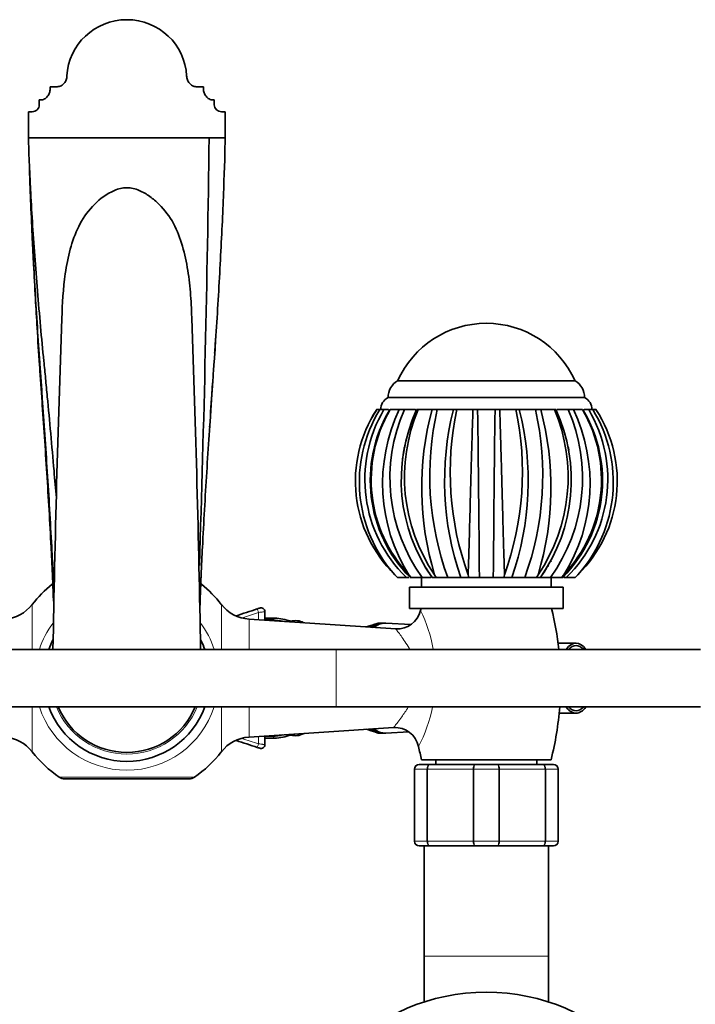
# Model space of a CAD drawing. Units: millimetres. Extents: x 0 to 1445, y 0 to 2758.
# Drawn here: x 728 to 869, y 2553 to 2758 of the extents above; entities that cross this region are included whole.
import ezdxf
from ezdxf import colors
from ezdxf.entities.mleader import LeaderData, LeaderLine
from ezdxf.math import Vec2, Vec3

# ---------------------------------------------------------------- set-up
doc = ezdxf.new("R2010")
doc.units = ezdxf.units.MM
doc.layers.add('DV2_Défaut', color=7, linetype='Continuous')
doc.layers.add('Défaut', color=7, linetype='Continuous')

# ---------------------------------------------------------------- blocks, each defined once
blk = doc.blocks.new('_DOT')
at = {"color": 0}
blk.add_line((0, 0), (-1, 0), dxfattribs=at)
at = {"color": 0, "const_width": 0.333}
blk.add_lwpolyline([(-0.1665, 0, 1), (0.1665, 0, 1)], format="xyb", close=True, dxfattribs=at)
blk = doc.blocks.new('SE1')
at = {"layer": 'DV2_Défaut', "color": 7, "linetype": 'Continuous', "lineweight": 35}
for p, q in [((734.19, 2743.89), (735.32, 2743.89)), ((734.19, 2743.47), (734.19, 2743.89)), ((735.32, 2743.89), (735.69, 2743.89)), ((764.69, 2743.89), (766.19, 2743.89)), ((766.19, 2743.89), (766.19, 2743.47)), ((731.94, 2740.14), (731.94, 2741.12)), ((731.94, 2741.12), (732.19, 2741.12)), ((768.44, 2741.12), (768.19, 2741.12)), ((768.44, 2740.14), (768.44, 2741.12)), ((729.69, 2736.06), (729.69, 2738.66)), ((729.69, 2738.66), (730.44, 2738.66)), ((769.94, 2738.66), (770.69, 2738.66)), ((770.69, 2738.66), (770.69, 2733.24)), ((729.69, 2733.24), (729.69, 2736.06)), ((767.36, 2733.24), (729.69, 2733.24)), ((770.69, 2733.24), (767.36, 2733.24)), ((731.12, 2699.76), (731.14, 2699.51)), ((843.69, 2682.55), (806.69, 2682.55)), ((843.69, 2682.55), (806.69, 2682.55)), ((845.69, 2679.05), (804.69, 2679.05)), ((802.31, 2676.55), (802.98, 2676.55)), ((802.98, 2676.55), (803.84, 2676.55)), ((803.56, 2676.55), (803.19, 2676.55)), ((804.43, 2676.55), (803.84, 2676.55)), ((804.78, 2676.55), (804.36, 2676.55)), ((805.12, 2676.55), (807.03, 2676.55)), ((807.04, 2676.55), (808.09, 2676.55)), ((808.72, 2676.55), (808.09, 2676.55)), ((810.39, 2676.55), (808.17, 2676.55)), ((810.63, 2676.55), (810.99, 2676.55)), ((810.99, 2676.55), (813.85, 2676.55)), ((813.85, 2676.55), (814.95, 2676.55)), ((815.52, 2676.55), (814.95, 2676.55)), ((818.28, 2676.55), (815.07, 2676.55)), ((818.31, 2676.55), (818.13, 2676.55)), ((818.31, 2676.55), (819.02, 2676.55)), ((819.02, 2676.55), (822.39, 2676.55)), ((823.14, 2676.55), (822.39, 2676.55)), ((822.39, 2676.55), (823.37, 2676.55)), ((823.78, 2676.55), (823.37, 2676.55)), ((827.99, 2676.55), (823.52, 2676.55)), ((827.01, 2676.55), (825.41, 2676.55)), ((827.01, 2676.55), (827.99, 2676.55)), ((827.99, 2676.55), (831.36, 2676.55)), ((831.36, 2676.55), (832.06, 2676.55)), ((832.25, 2676.55), (832.06, 2676.55)), ((835.7, 2676.55), (832.31, 2676.55)), ((835.42, 2676.55), (834.9, 2676.55)), ((835.42, 2676.55), (836.53, 2676.55)), ((836.53, 2676.55), (839.39, 2676.55)), ((839.39, 2676.55), (839.74, 2676.55)), ((841.74, 2676.55), (839.97, 2676.55)), ((842.28, 2676.55), (841.71, 2676.55)), ((842.28, 2676.55), (843.34, 2676.55)), ((843.34, 2676.55), (845.26, 2676.55)), ((846.04, 2676.55), (845.6, 2676.55)), ((846.54, 2676.55), (846.02, 2676.55)), ((846.54, 2676.55), (847.39, 2676.55)), ((847.19, 2676.55), (846.84, 2676.55)), ((847.4, 2676.55), (848.07, 2676.55)), ((838.69, 2644.83), (838.69, 2644.85)), ((806.69, 2641.55), (806.12, 2642.11)), ((806.69, 2641.55), (806.12, 2642.11)), ((806.71, 2641.55), (806.69, 2641.55)), ((808.51, 2641.55), (806.71, 2641.55)), ((808.51, 2641.55), (809.03, 2641.55)), ((809.5, 2641.55), (809.02, 2642.11)), ((809.22, 2641.55), (809.5, 2641.55)), ((809.57, 2641.55), (809.5, 2641.55)), ((811.82, 2641.55), (809.57, 2641.55)), ((811.69, 2641.55), (811.69, 2639.55)), ((811.82, 2641.55), (813.67, 2641.55)), ((814.71, 2641.55), (813.86, 2641.55)), ((814.71, 2641.55), (814.39, 2642.11)), ((814.82, 2641.55), (814.71, 2641.55)), ((817.16, 2641.55), (814.81, 2641.55)), ((817.16, 2641.55), (819.86, 2641.55)), ((821.51, 2641.55), (819.86, 2641.55)), ((821.51, 2641.55), (821.4, 2642.11)), ((821.64, 2641.55), (821.51, 2641.55)), ((823.73, 2641.55), (821.64, 2641.55)), ((823.73, 2641.55), (826.65, 2641.55)), ((828.87, 2641.55), (826.65, 2641.55)), ((828.87, 2641.55), (828.98, 2642.11)), ((829, 2641.55), (828.87, 2641.55)), ((830.51, 2641.55), (829, 2641.55)), ((830.51, 2641.55), (833.22, 2641.55)), ((835.67, 2641.55), (833.22, 2641.55)), ((835.67, 2641.55), (835.99, 2642.11)), ((835.78, 2641.55), (835.67, 2641.55)), ((836.52, 2641.55), (835.78, 2641.55)), ((836.47, 2641.55), (838.56, 2641.55)), ((840.88, 2641.55), (838.56, 2641.55)), ((838.69, 2639.55), (838.69, 2641.55)), ((840.88, 2641.55), (841.35, 2642.11)), ((840.95, 2641.55), (840.88, 2641.55)), ((840.95, 2641.55), (841.16, 2641.55)), ((841.35, 2641.55), (841.86, 2641.55)), ((843.67, 2641.55), (841.86, 2641.55)), ((843.69, 2641.55), (843.67, 2641.55)), ((844.26, 2642.11), (843.69, 2641.55)), ((841.19, 2639.55), (809.19, 2639.55)), ((809.19, 2639.55), (809.19, 2635.05)), ((841.19, 2635.05), (841.19, 2639.55)), ((777.92, 2635.17), (777.91, 2635.17)), ((778.99, 2634.42), (778.99, 2632.64)), ((841.19, 2635.05), (809.19, 2635.05)), ((806.29, 2630.82), (775.69, 2632.86)), ((781.02, 2633.05), (778.99, 2633.05)), ((780.63, 2632.68), (778.99, 2632.68)), ((779.53, 2632.66), (778.99, 2632.66)), ((803.63, 2632.05), (803.2, 2632.05)), ((809.45, 2631.72), (804.25, 2632.02)), ((793.88, 2626.55), (718.46, 2626.55)), ((869.88, 2626.55), (793.88, 2626.55)), ((843.9, 2627.85), (840.16, 2627.85)), ((718.46, 2614.55), (793.88, 2614.55)), ((793.88, 2614.55), (869.88, 2614.55)), ((840.38, 2613.25), (843.9, 2613.25)), ((775.69, 2608.25), (805.85, 2610.26)), ((778.99, 2608.47), (778.99, 2606.69)), ((778.99, 2608.44), (779.53, 2608.44)), ((778.99, 2608.43), (780.63, 2608.43)), ((778.99, 2608.05), (781.02, 2608.05)), ((803.2, 2609.05), (803.63, 2609.05)), ((804.25, 2609.08), (809.02, 2609.36)), ((777.9, 2605.94), (777.92, 2605.93)), ((777.91, 2605.94), (777.92, 2605.93)), ((810.19, 2586.55), (810.19, 2601.55)), ((811.19, 2602.55), (813.53, 2602.55)), ((838.69, 2603.55), (811.69, 2603.55)), ((813.53, 2602.55), (822.85, 2602.55)), ((814.69, 2603.55), (814.69, 2602.55)), ((822.85, 2602.55), (827.53, 2602.55)), ((827.53, 2602.55), (836.85, 2602.55)), ((835.69, 2602.55), (835.69, 2603.55)), ((836.85, 2602.55), (839.19, 2602.55)), ((840.19, 2601.55), (840.19, 2586.55)), ((763.15, 2599.55), (737.23, 2599.55)), ((813.53, 2585.55), (811.19, 2585.55)), ((812.19, 2585.55), (812.19, 2562.55)), ((822.85, 2585.55), (813.53, 2585.55)), ((827.53, 2585.55), (822.85, 2585.55)), ((836.85, 2585.55), (827.53, 2585.55)), ((839.19, 2585.55), (836.85, 2585.55)), ((838.19, 2562.55), (838.19, 2585.55)), ((812.19, 2562.55), (812.19, 2553.02)), ((838.19, 2553.02), (838.19, 2562.55))]:
    blk.add_line(p, q, dxfattribs=at)
at = {"layer": 'DV2_Défaut', "color": 7, "linetype": 'Continuous', "lineweight": 18}
for p, q in [((765.75, 2640.12), (765.34, 2640.12)), ((730.47, 2635.92), (730.47, 2626.55)), ((769.91, 2626.55), (769.91, 2635.92)), ((775.69, 2632.86), (775.69, 2626.55)), ((777.67, 2634.24), (777.67, 2632.72)), ((793.88, 2626.55), (793.88, 2614.55)), ((730.47, 2614.55), (730.47, 2605.18)), ((769.91, 2605.18), (769.91, 2614.55)), ((775.69, 2614.55), (775.69, 2608.25)), ((777.67, 2608.38), (777.67, 2606.86)), ((810.19, 2601.55), (810.22, 2601.55)), ((812.81, 2601.55), (810.22, 2601.55)), ((810.22, 2601.55), (810.22, 2586.55)), ((812.81, 2586.55), (812.81, 2601.55)), ((812.81, 2601.55), (812.95, 2601.55)), ((822.43, 2601.55), (812.95, 2601.55)), ((812.95, 2601.55), (812.95, 2586.55)), ((822.43, 2586.55), (822.43, 2601.55)), ((822.6, 2601.55), (822.43, 2601.55)), ((827.78, 2601.55), (822.6, 2601.55)), ((822.6, 2601.55), (822.6, 2586.55)), ((827.78, 2586.55), (827.78, 2601.55)), ((827.78, 2601.55), (827.95, 2601.55)), ((837.43, 2601.55), (827.95, 2601.55)), ((827.95, 2601.55), (827.95, 2586.55)), ((837.43, 2586.55), (837.43, 2601.55)), ((837.43, 2601.55), (837.57, 2601.55)), ((840.16, 2601.55), (837.57, 2601.55)), ((837.57, 2601.55), (837.57, 2586.55)), ((840.16, 2586.55), (840.16, 2601.55)), ((840.16, 2601.55), (840.19, 2601.55)), ((736.1, 2599.9), (764.28, 2599.9)), ((810.19, 2586.55), (810.22, 2586.55)), ((810.22, 2586.55), (812.81, 2586.55)), ((812.81, 2586.55), (812.95, 2586.55)), ((812.95, 2586.55), (822.43, 2586.55)), ((822.6, 2586.55), (822.43, 2586.55)), ((822.6, 2586.55), (827.78, 2586.55)), ((827.78, 2586.55), (827.95, 2586.55)), ((827.95, 2586.55), (837.43, 2586.55)), ((837.43, 2586.55), (837.57, 2586.55)), ((837.57, 2586.55), (840.16, 2586.55)), ((840.16, 2586.55), (840.19, 2586.55)), ((812.19, 2562.55), (838.19, 2562.55))]:
    blk.add_line(p, q, dxfattribs=at)
at = {"layer": 'DV2_Défaut', "color": 7, "linetype": 'Continuous', "lineweight": 35}
blk.add_circle((825.19, 2512.55), 42.5, dxfattribs=at)
for centre, radius, start, end in [((-3717.65, 2790.92), 4485.38, 358.12331, 359.26327), ((2247.75, 2784.65), 1519, 182.66648, 183.20398), ((4458.54, 2561.4), 3724.32, 177.93561, 178.99787), ((-2955.83, 2561.49), 3721.99, 1.00137, 2.06544), ((825.19, 2674.29), 20.26, 90, 155.9388), ((825.19, 2674.29), 20.26, 24.0612, 90), ((2646.09, 2554.09), 1882.37, 175.81187, 175.90978), ((2646.09, 2554.09), 1882.37, 176.0997, 176.38186), ((808.75, 2679.05), 4.06, 120.5102, 180), ((841.63, 2679.05), 4.06, 0, 59.4898), ((805.8, 2676.68), 2.62, 115.1901, 182.8824), ((844.57, 2676.68), 2.62, 357.1176, 64.8099), ((825.16, 2661.64), 27.28, 146.8728, 225.7404), ((827.56, 2661.42), 28.86, 148.3858, 222.0205), ((828.34, 2662.01), 28.49, 149.319, 225.8994), ((829.74, 2661.8), 28.77, 149.1634, 224.6444), ((830.21, 2661.95), 29.03, 149.7918, 223.1168), ((825, 2661.63), 27.12, 146.6357, 150.8976), ((839.35, 2661.14), 35.8, 154.4929, 212.1116), ((840.35, 2662.29), 35.27, 156.1418, 216.0139), ((842.62, 2661.86), 35.18, 155.3316, 215.2455), ((844.21, 2662.44), 36.1, 156.9759, 214.2767), ((874.5, 2660.27), 62.79, 164.9698, 196.8122), ((874.84, 2662.76), 61.46, 167.0355, 200.1907), ((878.01, 2661.66), 61.53, 165.9957, 199.0762), ((880.62, 2663.49), 62.97, 168.03, 199.8533), ((-5900.42, 2590.45), 6724.35, 0.435465, 0.733704), ((8239.79, 2583.41), 7413.37, 179.280141, 179.55066), ((769.67, 2663.51), 63.05, 340.1576, 11.9402), ((773.03, 2661.63), 60.89, 340.7441, 14.1837), ((774.8, 2662.8), 62.16, 340.0109, 12.7805), ((775.9, 2660.28), 62.78, 343.1767, 15.0263), ((806.14, 2662.44), 36.12, 325.7341, 22.9969), ((807.67, 2661.87), 35.25, 324.8372, 24.6068), ((809.81, 2662.31), 35.46, 324.1633, 23.6817), ((820.63, 2661.79), 28.79, 315.3743, 30.8286), ((811.04, 2661.14), 35.79, 327.8753, 25.5107), ((820.16, 2661.95), 29.04, 316.8872, 30.1926), ((821.99, 2662.02), 28.53, 314.164, 30.6174), ((825.22, 2661.64), 27.28, 314.2603, 33.126), ((822.79, 2661.43), 28.88, 318.008, 31.5861), ((842.68, 2661.85), 35.23, 167.8977, 172.7732), ((807.92, 2661.83), 35.04, 10.1713, 11.3012), ((825, 2661.63), 27.12, 220.749, 224.1448), ((842.68, 2661.85), 35.23, 210.2103, 215.183), ((807.92, 2661.83), 35.04, 325.8258, 329.5874), ((750.19, 2620.55), 25, 128.5, 142.0677), ((750.19, 2620.55), 25, 37.9323, 51.5), ((724.16, 2640.84), 8, 273.8061, 322.0677), ((776.22, 2640.84), 8, 217.9323, 266.1939), ((738.43, 2748.11), 119.64, 286.7451, 289.0171), ((778.19, 2634.42), 0.8, 0, 109.2726), ((806.62, 2635.78), 4.96, 266.1702, 346.694), ((874.69, 2619.55), 65, 166.2042, 166.5869), ((775.69, 2619.55), 65, 6.1823, 13.7958), ((779.32, 2622.16), 10.5, 80.0475, 88.854), ((780.53, 2623.98), 8.7, 75.6035, 89.3282), ((780.93, 2623.87), 9.18, 67.8982, 89.4309), ((782.57, 2624.39), 8.27, 76.2596, 80.4985), ((794.94, 2650.87), 20.31, 246.2837, 247.6063), ((794.94, 2650.87), 20.31, 284.819, 290.6233), ((750.19, 2620.55), 17.35, 152.398, 159.7673), ((750.19, 2620.55), 17.35, 20.2327, 27.0407), ((750.19, 2620.55), 17.35, 200.2327, 339.7673), ((750.19, 2620.55), 15.5, 202.774, 337.226), ((775.69, 2619.55), 65, 345.75, 355.5883), ((794.95, 2590.13), 20.42, 69.4798, 75.284), ((806.2, 2605.3), 4.95, 11.4848, 94.0556), ((724.16, 2600.27), 8, 37.9323, 86.1939), ((776.22, 2600.27), 8, 93.8061, 142.0677), ((779.31, 2618.96), 10.52, 271.1807, 279.8139), ((780.53, 2617.13), 8.7, 270.6716, 284.3163), ((780.92, 2617.25), 9.2, 270.5993, 292.2072), ((782.57, 2616.71), 8.26, 279.9367, 283.9709), ((794.95, 2590.13), 20.42, 112.4106, 113.6425), ((738.43, 2492.99), 119.64, 70.9829, 73.185), ((778.19, 2606.69), 0.8, 250.7274, 0), ((874.69, 2619.55), 65, 191.773, 194.25), ((750.19, 2620.55), 25, 217.9323, 235.6988), ((750.19, 2620.55), 25, 304.3012, 322.0677), ((811.19, 2601.55), 1, 90, 180), ((839.19, 2601.55), 1, 0, 90), ((737.23, 2601.55), 2, 235.6988, 270), ((763.15, 2601.55), 2, 270, 304.3012), ((811.19, 2586.55), 1, 180, 270), ((839.19, 2586.55), 1, 270, 0)]:
    blk.add_arc(centre, radius, start, end, dxfattribs=at)
at = {"layer": 'DV2_Défaut', "color": 7, "linetype": 'Continuous', "lineweight": 18}
for centre, radius, start, end in [((782.93, 2620.88), 31.69, 10.3595, 25.764), ((738.09, 2750.12), 122.45, 287.207, 288.8558), ((750.19, 2620.55), 19.2, 143.2202, 161.794), ((750.19, 2620.55), 19.2, 18.206, 37.088), ((750.19, 2620.55), 19.2, 198.206, 341.794), ((750.19, 2620.55), 15.85, 202.2448, 337.7552), ((782.93, 2620.88), 31.69, 332.5857, 348.4011), ((738.09, 2490.97), 122.46, 71.1445, 72.8673), ((811.21, 2601.57), 0.985, 90.9738, 180.9046), ((839.17, 2601.57), 0.985, 359.0954, 89.0262), ((811.21, 2586.54), 0.985, 179.0954, 269.0262), ((839.17, 2586.54), 0.985, 270.9738, 0.9046)]:
    blk.add_arc(centre, radius, start, end, dxfattribs=at)
at = {"layer": 'DV2_Défaut', "color": 7, "linetype": 'Continuous', "lineweight": 35}
for centre, major_axis, ratio, start_param, end_param in [((750.19, 2745.55), (12.5, 0), 0.984808, 0.047629, 3.093963), ((730.44, 2740.14), (-1.5, 0), 0.984808, 1.570796, 3.141593), ((769.94, 2740.14), (1.5, 0), 0.984808, 3.141593, 4.712389), ((785.44, 2620.55), (0, -12), 0.5, 2.921461, 3.351106), ((803.2, 2620.55), (0, -11.5), 0.5, 3.141593, 3.535289), ((803.63, 2620.55), (0, -11.5), 0.5, 3.141593, 3.541295), ((843.9, 2620.55), (0, -7.3), 0.5, 2.535566, 3.747619), ((843.9, 2620.55), (0, -6.8), 0.5, 2.651635, 3.63155), ((843.9, 2620.55), (0, -7.3), 0.5, 5.677159, 6.283185), ((843.9, 2620.55), (0, -6.8), 0.5, 5.793228, 6.283185), ((843.9, 2620.55), (0, -7.3), 0.5, 0, 0.606027), ((843.9, 2620.55), (0, -6.8), 0.5, 0, 0.489957), ((803.2, 2620.55), (0, -11.5), 0.5, 5.889489, 6.283185), ((803.63, 2620.55), (0, -11.5), 0.5, 5.883483, 6.283185), ((785.44, 2620.55), (0, -12), 0.5, 6.073672, 6.283185), ((785.44, 2620.55), (0, -12), 0.5, 0, 0.219988), ((803.63, 2620.55), (0, -11.5), 0.5, 0, 0.047795)]:
    blk.add_ellipse(centre, major_axis=major_axis, ratio=ratio, start_param=start_param, end_param=end_param, dxfattribs=at)
at = {"layer": 'DV2_Défaut', "color": 7, "linetype": 'Continuous', "lineweight": 18}
for centre, major_axis, ratio, start_param, end_param in [((777.68, 2634.24), (0.261, -0.756), 0.01404, 3.141593, 4.70755), ((779.53, 2631.66), (0, -1), 0.5, 3.141752, 3.458494), ((781.02, 2632.05), (0, -1), 0.5, 3.141041, 4.037397), ((804.09, 2620.55), (0, 11.47), 0.5, 0, 0.40103), ((804.09, 2620.55), (0, 11.47), 0.5, 6.254314, 6.283185), ((804.09, 2620.55), (0, 11.47), 0.5, 2.740562, 3.170464), ((779.53, 2609.44), (0, 1), 0.5, 2.824691, 3.142024), ((781.02, 2609.05), (0, 1), 0.5, 2.245789, 3.141106), ((777.68, 2606.86), (-0.261, -0.756), 0.01404, 4.717228, 6.283185)]:
    blk.add_ellipse(centre, major_axis=major_axis, ratio=ratio, start_param=start_param, end_param=end_param, dxfattribs=at)
at = {"layer": 'DV2_Défaut', "color": 7, "linetype": 'Continuous', "lineweight": 35}
for points, knots in [([(737.7, 2746.14), (737.69, 2745.86), (737.64, 2745.59), (737.5, 2745.2), (737.44, 2745.08), (737.3, 2744.84), (737.23, 2744.72), (737.05, 2744.51), (736.95, 2744.41), (736.74, 2744.23), (736.62, 2744.15), (736.37, 2744.03), (736.24, 2743.98), (735.97, 2743.91), (735.83, 2743.89), (735.69, 2743.89)], [0, 0, 0, 0, 0.25, 0.25, 0.375, 0.375, 0.5, 0.5, 0.625, 0.625, 0.75, 0.75, 0.875, 0.875, 1, 1, 1, 1]), ([(764.69, 2743.89), (764.55, 2743.89), (764.41, 2743.91), (764.14, 2743.97), (764.01, 2744.03), (763.76, 2744.15), (763.64, 2744.23), (763.43, 2744.41), (763.33, 2744.51), (763.15, 2744.72), (763.08, 2744.84), (762.94, 2745.08), (762.88, 2745.2), (762.74, 2745.59), (762.69, 2745.86), (762.67, 2746.14)], [0, 0, 0, 0, 0.125, 0.125, 0.25, 0.25, 0.375, 0.375, 0.5, 0.5, 0.625, 0.625, 0.75, 0.75, 1, 1, 1, 1]), ([(734.19, 2743.47), (734.19, 2743.18), (734.15, 2742.91), (734.02, 2742.5), (733.96, 2742.37), (733.83, 2742.12), (733.75, 2742), (733.58, 2741.78), (733.48, 2741.67), (733.26, 2741.48), (733.15, 2741.4), (732.89, 2741.26), (732.76, 2741.21), (732.48, 2741.14), (732.33, 2741.12), (732.19, 2741.12)], [0, 0, 0, 0, 0.25, 0.25, 0.375, 0.375, 0.5, 0.5, 0.625, 0.625, 0.75, 0.75, 0.875, 0.875, 1, 1, 1, 1]), ([(768.19, 2741.12), (768.04, 2741.12), (767.9, 2741.14), (767.62, 2741.21), (767.49, 2741.26), (767.23, 2741.4), (767.12, 2741.48), (766.9, 2741.67), (766.8, 2741.77), (766.54, 2742.11), (766.41, 2742.37), (766.23, 2742.91), (766.19, 2743.19), (766.19, 2743.47)], [0, 0, 0, 0, 0.125, 0.125, 0.25, 0.25, 0.375, 0.375, 0.5, 0.5, 0.75, 0.75, 1, 1, 1, 1]), ([(729.69, 2733.24), (729.69, 2730.82), (730.03, 2722.91), (730.92, 2708.77), (731.95, 2696.32), (732.7, 2688.43), (733.06, 2684.87), (733.24, 2683.06), (733.42, 2681.15), (734.03, 2674.81), (734.73, 2667.13), (735.33, 2660.01), (735.49, 2658.12)], [0, 0, 0, 0, 0.186579, 0.373159, 0.559738, 0.653028, 0.67635, 0.699673, 0.722995, 0.746318, 0.932897, 1, 1, 1, 1]), ([(770.69, 2733.24), (770.69, 2730.82), (770.45, 2722.96), (769.81, 2708.85), (769.07, 2696.29), (768.53, 2688.25), (768.27, 2684.6), (768.14, 2682.75), (768.01, 2680.84), (767.57, 2674.49), (766.85, 2663.53), (766.16, 2651.75), (765.8, 2644.53), (765.7, 2642.23), (765.64, 2640.88), (765.56, 2638.73), (765.49, 2636.62), (765.44, 2634.96), (765.43, 2634.72)], [0, 0, 0, 0, 0.1472155, 0.294431, 0.4416465, 0.5152543, 0.5336562, 0.5520582, 0.5704601, 0.588862, 0.7360775, 0.8832931, 0.9200969, 0.9384989, 0.9476998, 0.9569008, 0.9937047, 1, 1, 1, 1]), ([(729.86, 2727.32), (729.89, 2726.14), (730.1, 2720.46), (730.59, 2709.22), (731.35, 2696.25), (731.9, 2688.13), (732.16, 2684.51), (732.3, 2682.69), (732.43, 2680.81), (732.88, 2674.55), (733.61, 2663.68), (734.32, 2651.91), (734.69, 2644.67), (734.8, 2642.36), (734.85, 2640.98), (734.91, 2639.25), (734.96, 2637.86), (734.99, 2636.87)], [0, 0, 0, 0, 0.045776, 0.214605, 0.383434, 0.467849, 0.488952, 0.510056, 0.53116, 0.552263, 0.721092, 0.889922, 0.932129, 0.953233, 0.963784, 0.974336, 1, 1, 1, 1]), ([(736.64, 2695.56), (736.73, 2698.65), (736.92, 2701.81), (737.61, 2706.61), (737.94, 2708.33), (738.84, 2711.65), (739.41, 2713.25), (740.91, 2716.28), (741.88, 2717.67), (744.16, 2720.12), (745.48, 2721.22), (747.81, 2722.38), (748.65, 2722.68), (750.41, 2722.88), (751.32, 2722.76), (752.99, 2722.22), (753.75, 2721.81), (755.18, 2720.88), (755.85, 2720.35), (757.7, 2718.65), (758.77, 2717.34), (760.47, 2714.43), (761.1, 2712.88), (762.13, 2709.62), (762.51, 2707.92), (763.1, 2704.51), (763.3, 2702.78), (763.59, 2699.3), (763.68, 2697.52), (763.74, 2695.73), (763.74, 2695.68), (763.74, 2695.63)], [0, 0, 0, 0, 0.138526, 0.138526, 0.216644, 0.216644, 0.294762, 0.294762, 0.37288, 0.37288, 0.450998, 0.450998, 0.490056, 0.490056, 0.529115, 0.529115, 0.568174, 0.568174, 0.607233, 0.607233, 0.685351, 0.685351, 0.763469, 0.763469, 0.841587, 0.841587, 0.919705, 0.919705, 0.997822, 0.997822, 1, 1, 1, 1]), ([(731.12, 2699.76), (731.24, 2697.69), (731.51, 2692.97), (731.85, 2687.71), (732.11, 2683.95), (732.24, 2682.11), (732.37, 2680.26), (732.8, 2674.06), (733.52, 2663.32), (734.21, 2651.69), (734.57, 2644.51), (734.68, 2642.22), (734.73, 2640.88), (734.8, 2639.12), (734.85, 2637.68), (734.88, 2636.61)], [0, 0, 0, 0, 0.095071, 0.217982, 0.24871, 0.279437, 0.310165, 0.340893, 0.586715, 0.832536, 0.893992, 0.92472, 0.940083, 0.955447, 1, 1, 1, 1]), ([(821.4, 2642.11), (821.41, 2642.47), (821.43, 2643.22), (821.47, 2644.46), (821.52, 2645.86), (821.57, 2647.43), (821.62, 2649.16), (821.67, 2651.06), (821.76, 2654.38), (821.9, 2659.42), (822.04, 2664.86), (822.16, 2669.01), (822.24, 2671.76), (822.32, 2674.28), (822.37, 2675.81), (822.39, 2676.55)], [0, 0, 0, 0, 0.040732, 0.084514, 0.13135, 0.181241, 0.234189, 0.290199, 0.349272, 0.516912, 0.698376, 0.779388, 0.856657, 0.930192, 1, 1, 1, 1]), ([(827.99, 2676.55), (828, 2676.09), (828.03, 2675.15), (828.1, 2672.99), (828.19, 2669.95), (828.33, 2665.04), (828.49, 2659.12), (828.64, 2653.51), (828.75, 2649.38), (828.84, 2646.51), (828.91, 2644.1), (828.96, 2642.74), (828.98, 2642.11)], [0, 0, 0, 0, 0.043583, 0.089106, 0.195085, 0.304704, 0.491503, 0.66299, 0.760273, 0.848862, 0.928768, 1, 1, 1, 1]), ([(777.42, 2635), (777.55, 2635.04), (777.68, 2635.09), (777.87, 2635.15), (777.92, 2635.17), (777.92, 2635.17)], [0, 0, 0, 0, 0.5, 0.5, 1, 1, 1, 1]), ([(785.21, 2632.52), (785.13, 2632.52), (784.79, 2632.53), (784.43, 2632.41), (784.15, 2632.3), (784.14, 2632.3)], [0, 0, 0, 0, 0.2137456, 0.9731039, 1, 1, 1, 1]), ([(804.22, 2632), (804.08, 2632.01), (803.7, 2632.04), (803.01, 2631.88), (802.32, 2631.57), (801.9, 2631.28), (801.73, 2631.14)], [0, 0, 0, 0, 0.153655, 0.464291, 0.775564, 1, 1, 1, 1]), ([(801.73, 2609.96), (801.91, 2609.82), (802.36, 2609.51), (803.09, 2609.2), (803.77, 2609.05), (804.12, 2609.09), (804.23, 2609.11)], [0, 0, 0, 0, 0.240107, 0.565875, 0.883581, 1, 1, 1, 1]), ([(784.08, 2608.83), (784.11, 2608.82), (784.42, 2608.69), (784.81, 2608.57), (785.15, 2608.58), (785.23, 2608.58)], [0, 0, 0, 0, 0.082885, 0.816608, 1, 1, 1, 1]), ([(777.92, 2605.93), (777.92, 2605.93), (777.87, 2605.95), (777.68, 2606.02), (777.55, 2606.06), (777.42, 2606.11)], [0, 0, 0, 0, 0.5, 0.5, 1, 1, 1, 1])]:
    blk.add_open_spline(points, degree=3, knots=knots, dxfattribs=at)
at = {"layer": 'DV2_Défaut', "color": 7, "linetype": 'Continuous', "lineweight": 18}
for points, knots in [([(778.99, 2634.42), (778.99, 2634.42), (778.95, 2634.42), (778.85, 2634.4), (778.81, 2634.4), (778.72, 2634.38), (778.66, 2634.38), (778.48, 2634.35), (778.33, 2634.33), (778.01, 2634.29), (777.84, 2634.27), (777.67, 2634.24)], [0, 0, 0, 0, 0.25, 0.25, 0.375, 0.375, 0.5, 0.5, 0.75, 0.75, 1, 1, 1, 1]), ([(809.08, 2626.77), (808.5, 2627.8), (807.9, 2628.66), (807.15, 2629.7), (806.93, 2629.99), (806.57, 2630.45), (806.43, 2630.63), (806.3, 2630.79), (806.27, 2630.82), (806.27, 2630.82)], [0, 0, 0, 0, 0.428215, 0.428215, 0.642323, 0.642323, 0.85643, 0.85643, 1, 1, 1, 1]), ([(805.83, 2610.26), (805.84, 2610.26), (805.94, 2610.39), (806.45, 2611.02), (806.96, 2611.66), (807.97, 2613.07), (808.44, 2613.76), (808.89, 2614.53)], [0, 0, 0, 0, 0.2737075, 0.2737075, 0.6897545, 0.6897545, 1, 1, 1, 1]), ([(777.67, 2606.86), (777.84, 2606.84), (778.01, 2606.82), (778.25, 2606.78), (778.33, 2606.77), (778.47, 2606.76), (778.54, 2606.75), (778.72, 2606.72), (778.82, 2606.71), (778.95, 2606.69), (778.99, 2606.69), (778.99, 2606.69)], [0, 0, 0, 0, 0.25, 0.25, 0.375, 0.375, 0.5, 0.5, 0.75, 0.75, 1, 1, 1, 1]), ([(812.81, 2601.55), (812.81, 2601.68), (812.83, 2601.81), (812.9, 2602.06), (812.95, 2602.17), (813.08, 2602.35), (813.16, 2602.43), (813.34, 2602.53), (813.43, 2602.55), (813.53, 2602.55)], [0, 0, 0, 0, 0.25, 0.25, 0.5, 0.5, 0.75, 0.75, 1, 1, 1, 1]), ([(813.53, 2602.55), (813.45, 2602.55), (813.37, 2602.53), (813.23, 2602.43), (813.17, 2602.35), (813.06, 2602.17), (813.02, 2602.06), (812.96, 2601.81), (812.95, 2601.68), (812.95, 2601.55)], [0, 0, 0, 0, 0.25, 0.25, 0.5, 0.5, 0.75, 0.75, 1, 1, 1, 1]), ([(822.43, 2601.55), (822.43, 2601.68), (822.44, 2601.81), (822.49, 2602.06), (822.52, 2602.17), (822.59, 2602.35), (822.64, 2602.43), (822.74, 2602.53), (822.8, 2602.55), (822.85, 2602.55)], [0, 0, 0, 0, 0.25, 0.25, 0.5, 0.5, 0.75, 0.75, 1, 1, 1, 1]), ([(822.85, 2602.55), (822.82, 2602.55), (822.79, 2602.53), (822.73, 2602.43), (822.7, 2602.35), (822.65, 2602.17), (822.63, 2602.06), (822.61, 2601.81), (822.6, 2601.68), (822.6, 2601.55)], [0, 0, 0, 0, 0.25, 0.25, 0.5, 0.5, 0.75, 0.75, 1, 1, 1, 1]), ([(827.53, 2602.55), (827.58, 2602.55), (827.64, 2602.53), (827.74, 2602.43), (827.78, 2602.35), (827.86, 2602.17), (827.89, 2602.06), (827.93, 2601.81), (827.95, 2601.68), (827.95, 2601.55)], [0, 0, 0, 0, 0.25, 0.25, 0.5, 0.5, 0.75, 0.75, 1, 1, 1, 1]), ([(827.78, 2601.55), (827.78, 2601.68), (827.77, 2601.81), (827.74, 2602.06), (827.73, 2602.17), (827.68, 2602.35), (827.65, 2602.43), (827.59, 2602.53), (827.56, 2602.55), (827.53, 2602.55)], [0, 0, 0, 0, 0.25, 0.25, 0.5, 0.5, 0.75, 0.75, 1, 1, 1, 1]), ([(836.85, 2602.55), (836.95, 2602.55), (837.04, 2602.53), (837.21, 2602.43), (837.29, 2602.35), (837.43, 2602.17), (837.48, 2602.06), (837.55, 2601.81), (837.57, 2601.68), (837.57, 2601.55)], [0, 0, 0, 0, 0.25, 0.25, 0.5, 0.5, 0.75, 0.75, 1, 1, 1, 1]), ([(837.43, 2601.55), (837.43, 2601.68), (837.42, 2601.81), (837.36, 2602.06), (837.32, 2602.17), (837.21, 2602.35), (837.14, 2602.43), (837, 2602.53), (836.93, 2602.55), (836.85, 2602.55)], [0, 0, 0, 0, 0.25, 0.25, 0.5, 0.5, 0.75, 0.75, 1, 1, 1, 1]), ([(813.53, 2585.55), (813.43, 2585.55), (813.34, 2585.58), (813.16, 2585.68), (813.08, 2585.75), (812.95, 2585.94), (812.9, 2586.05), (812.83, 2586.29), (812.81, 2586.42), (812.81, 2586.55)], [0, 0, 0, 0, 0.25, 0.25, 0.5, 0.5, 0.75, 0.75, 1, 1, 1, 1]), ([(812.95, 2586.55), (812.95, 2586.42), (812.96, 2586.29), (813.02, 2586.05), (813.06, 2585.94), (813.17, 2585.75), (813.23, 2585.68), (813.37, 2585.58), (813.45, 2585.55), (813.53, 2585.55)], [0, 0, 0, 0, 0.25, 0.25, 0.5, 0.5, 0.75, 0.75, 1, 1, 1, 1]), ([(822.85, 2585.55), (822.8, 2585.55), (822.74, 2585.58), (822.64, 2585.68), (822.59, 2585.75), (822.52, 2585.94), (822.49, 2586.05), (822.44, 2586.29), (822.43, 2586.42), (822.43, 2586.55)], [0, 0, 0, 0, 0.25, 0.25, 0.5, 0.5, 0.75, 0.75, 1, 1, 1, 1]), ([(822.6, 2586.55), (822.6, 2586.42), (822.61, 2586.29), (822.63, 2586.05), (822.65, 2585.94), (822.7, 2585.75), (822.73, 2585.68), (822.79, 2585.58), (822.82, 2585.55), (822.85, 2585.55)], [0, 0, 0, 0, 0.25, 0.25, 0.5, 0.5, 0.75, 0.75, 1, 1, 1, 1]), ([(827.95, 2586.55), (827.95, 2586.42), (827.93, 2586.29), (827.89, 2586.05), (827.86, 2585.94), (827.78, 2585.75), (827.74, 2585.68), (827.64, 2585.58), (827.58, 2585.55), (827.53, 2585.55)], [0, 0, 0, 0, 0.25, 0.25, 0.5, 0.5, 0.75, 0.75, 1, 1, 1, 1]), ([(827.53, 2585.55), (827.56, 2585.55), (827.59, 2585.58), (827.65, 2585.68), (827.68, 2585.75), (827.73, 2585.94), (827.74, 2586.05), (827.77, 2586.29), (827.78, 2586.42), (827.78, 2586.55)], [0, 0, 0, 0, 0.25, 0.25, 0.5, 0.5, 0.75, 0.75, 1, 1, 1, 1]), ([(837.57, 2586.55), (837.57, 2586.42), (837.55, 2586.29), (837.48, 2586.05), (837.43, 2585.94), (837.29, 2585.75), (837.21, 2585.68), (837.04, 2585.58), (836.95, 2585.55), (836.85, 2585.55)], [0, 0, 0, 0, 0.25, 0.25, 0.5, 0.5, 0.75, 0.75, 1, 1, 1, 1]), ([(836.85, 2585.55), (836.93, 2585.55), (837, 2585.58), (837.14, 2585.68), (837.21, 2585.75), (837.32, 2585.94), (837.36, 2586.05), (837.42, 2586.29), (837.43, 2586.42), (837.43, 2586.55)], [0, 0, 0, 0, 0.25, 0.25, 0.5, 0.5, 0.75, 0.75, 1, 1, 1, 1])]:
    blk.add_open_spline(points, degree=3, knots=knots, dxfattribs=at)
blk.add_open_spline([(809.2, 2626.56), (809.16, 2626.63), (809.12, 2626.7), (809.08, 2626.77)], degree=3, dxfattribs=at)

msp = doc.modelspace()

# ---------------------------------------------------------------- block references
at = {"layer": 'Défaut'}
msp.add_blockref('SE1', (0, 0), dxfattribs=at)

# ---------------------------------------------------------------- leaders
at = {"layer": 'Défaut', "color": 7, "linetype": 'Continuous', "lineweight": 18}
ml = msp.add_multileader_mtext('Standard', dxfattribs=at)
ml.set_content('{\\pxsm0.9;\\fSolid Edge ISO|b1||i0||c0|p34;\\W1.;14/09/2021\\P}', color=256)
ml.set_leader_properties()
ml.set_arrow_properties(name='DOT')
ml.build(insert=Vec2(0, 0))
ml.multileader.update_dxf_attribs({"leader_type": 0, "dogleg_length": 0, "arrow_head_size": 12})
ctx = ml.context
ctx.base_point, ctx.char_height, ctx.arrow_head_size, ctx.landing_gap_size = Vec3(1357.97, 2745.48), 12, 12, 4.2
notes = []
notes.append((ctx, [(0, (0, 0, 0), (0, 0), (1, 0), 1, [])]))
ctx.mtext.insert = Vec3(1359.97, 2751.6)
for ctx, leaders in notes:
    for number, flags, end, landing, length, lines in leaders:
        leader = LeaderData()
        leader.index, (leader.has_last_leader_line, leader.has_dogleg_vector, leader.attachment_direction) = number, flags
        leader.last_leader_point, leader.dogleg_vector, leader.dogleg_length = Vec3(end), Vec3(landing), length
        for number, points, colour, breaks in lines:
            line = LeaderLine()
            line.index, line.vertices, line.color, line.breaks = number, Vec3.list(points), colors.encode_raw_color(colour), breaks
            leader.lines.append(line)
        ctx.leaders.append(leader)

doc.saveas('drawing.dxf')
